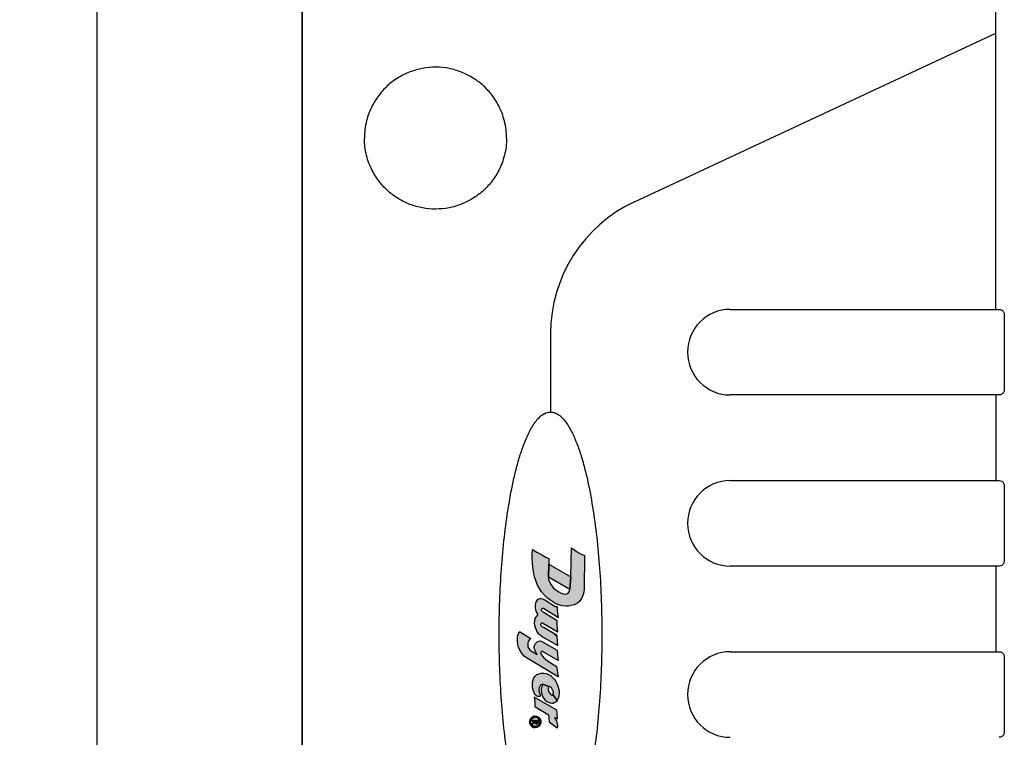
# Model space of a CAD drawing. Units: inches. Extents: x 0 to 15.8, y 0 to 10.2.
# Drawn here: x 10 to 11.1, y 5.4 to 6.2 of the extents above; entities that cross this region are included whole.
import ezdxf

# ---------------------------------------------------------------- set-up
doc = ezdxf.new("R2010")
doc.units = ezdxf.units.IN
doc.header["$MEASUREMENT"] = 0
doc.layers.add('TEXT', color=7, linetype='CONTINUOUS')
doc.styles.add('ROMANS', font='romans.shx', dxfattribs={"width": 0.75})
doc.dimstyles.new('DWYER_STANDARD', dxfattribs={"dimscale": 2, "dimtxt": 0.1, "dimasz": 0.18, "dimexe": 0.093, "dimexo": 0.0625, "dimgap": 0.09, "dimtad": 0, "dimtih": 1, "dimtoh": 1, "dimdec": 6, "dimrnd": 0.001, "dimzin": 4, "dimdsep": 46, "dimlunit": 5, "dimtxsty": 'ROMANS', "dimcen": 0, "dimclrd": 256, "dimclre": 256, "dimclrt": 256, "dimadec": 0, "dimazin": 0, "dimtfac": 1, "dimtdec": 6, "dimtofl": 0, "dimtmove": 0, "dimatfit": 3, "dimfxl": 0, "dimtolj": 1, "dimtzin": 4, "dimarcsym": 0})

# ---------------------------------------------------------------- blocks, each defined once
blk = doc.blocks.new('*D4')
at = {"layer": 'TEXT', "lineweight": -2}
for p, q in [((10.3164, 8.5246), (8.9806, 8.5246)), ((9.0736, 8.3446), (9.0736, 7.0531)), ((9.0736, 4.7675), (9.0736, 6.6064)), ((10.9713, 4.5875), (8.9806, 4.5875))]:
    blk.add_line(p, q, dxfattribs=at)
at = {"layer": 'TEXT'}
for points in [[(9.0436, 8.3446), (9.1036, 8.3446), (9.0736, 8.5246)], [(9.0436, 4.7675), (9.1036, 4.7675), (9.0736, 4.5875)]]:
    blk.add_solid(points, dxfattribs=at)
at = {"layer": 'TEXT', "insert": (9.0736, 6.8297), "char_height": 0.1, "attachment_point": 5, "style": 'ROMANS'}
blk.add_mtext('\\A1;3{\\H1.000000x;\\S15/16;} [100.00]', dxfattribs=at)

msp = doc.modelspace()

# ---------------------------------------------------------------- hatches: boundary and pattern name
at = {"layer": 'TEXT', "linetype": 'Continuous'}
for points in [[(10.5407736, 5.5662169), (10.5457247, 5.5632331), (10.5512732, 5.5600258), (10.5561962, 5.5574118), (10.5593595, 5.5558914), (10.5593595, 5.5492435), (10.5591615, 5.5342503), (10.5592591, 5.5317222), (10.5602534, 5.5288517), (10.5620173, 5.5253718), (10.5650161, 5.5217957), (10.5679507, 5.5192783), (10.570789, 5.5173056), (10.5734671, 5.5158785), (10.5760008, 5.5151248), (10.5782619, 5.5148041), (10.58009, 5.5151408), (10.5815974, 5.5159106), (10.5826397, 5.5172094), (10.5833774, 5.5183802), (10.5837728, 5.5199645), (10.5846215, 5.5345333), (10.5854702, 5.5680557), (10.5893266, 5.565446), (10.5930951, 5.5628), (10.596046, 5.5610841), (10.6006047, 5.5590597), (10.6000389, 5.5209545), (10.5995577, 5.5172254), (10.5986596, 5.5132646), (10.5971203, 5.5096725), (10.5951479, 5.5067539), (10.5922615, 5.5044128), (10.5885892, 5.5025044), (10.5851734, 5.5015583), (10.5820784, 5.5010451), (10.5789675, 5.500981), (10.5747339, 5.5013659), (10.5710296, 5.5024243), (10.5676941, 5.5037392), (10.5640539, 5.5057757), (10.5605259, 5.5080851), (10.5578159, 5.5102819), (10.55432, 5.5136496), (10.5510166, 5.5176265), (10.5485631, 5.5214751), (10.5461737, 5.5259492), (10.5443937, 5.530359), (10.5429665, 5.5348491), (10.5419241, 5.5404297), (10.5410742, 5.5456576), (10.5405771, 5.550276), (10.5403847, 5.5556802), (10.5403526, 5.5597693)], [(10.5593595, 5.5492435), (10.5846215, 5.5345333), (10.5837728, 5.5199645), (10.5591615, 5.5342503)], [(10.5694869, 5.5000207), (10.566658, 5.5003035), (10.5549181, 5.5079416), (10.5526703, 5.5090672), (10.5507805, 5.5093926), (10.5491786, 5.5093049), (10.5474891, 5.5089797), (10.5460624, 5.5081036), (10.544911, 5.5063264), (10.5440975, 5.5044491), (10.543647, 5.5020088), (10.543672, 5.4990928), (10.5439849, 5.4968651), (10.5447733, 5.4947251), (10.5457996, 5.4927977), (10.5468557, 5.4909682), (10.5454241, 5.4896565), (10.5439474, 5.4879795), (10.5431339, 5.4861523), (10.5428836, 5.4839497), (10.5427459, 5.4814968), (10.5431589, 5.4790688), (10.5438723, 5.476253), (10.5447358, 5.4736248), (10.5458496, 5.4716099), (10.547389, 5.469595), (10.5494164, 5.4678179), (10.5520892, 5.465791), (10.5699113, 5.455607), (10.5694403, 5.459558), (10.5692401, 5.4623613), (10.5691525, 5.4651772), (10.569204, 5.467064), (10.5535036, 5.4762579), (10.5518568, 5.4772291), (10.5507305, 5.4782303), (10.5502424, 5.4792816), (10.5502549, 5.480483), (10.550768, 5.4811839), (10.5514188, 5.4816719), (10.5522072, 5.481747), (10.552883, 5.4815843), (10.5535036, 5.4812085), (10.5699113, 5.4714488), (10.5694403, 5.4750265), (10.5691275, 5.4784931), (10.5690774, 5.4813591), (10.569204, 5.4840374), (10.5535036, 5.4937971), (10.5521572, 5.4949628), (10.551206, 5.4960516), (10.5510058, 5.4968401), (10.5511685, 5.497591), (10.5517191, 5.4981917), (10.55247, 5.4985797), (10.5535036, 5.4985213), (10.570477, 5.4878564), (10.5698784, 5.4927727), (10.5695655, 5.4962894)], [(10.538652, 5.4636693), (10.5372732, 5.4625978), (10.5361659, 5.4608833), (10.5353087, 5.4590617), (10.5351301, 5.4569543), (10.5354516, 5.4543468), (10.5363802, 5.4523109), (10.5374518, 5.4506678), (10.5393592, 5.449242), (10.5460071, 5.4455643), (10.5446669, 5.4477747), (10.5436668, 5.4495963), (10.5430239, 5.4517037), (10.5427024, 5.4529181), (10.542631, 5.4545968), (10.5434168, 5.4566328), (10.5441312, 5.458133), (10.5452741, 5.4592403), (10.5462028, 5.4599189), (10.5479887, 5.4608119), (10.5500604, 5.460919), (10.5515234, 5.4604727), (10.5688646, 5.4502321), (10.5693841, 5.4450601), (10.5698127, 5.4410953), (10.5700527, 5.4383508), (10.5520892, 5.4489591), (10.5511319, 5.4488819), (10.5503819, 5.4482033), (10.5503819, 5.4470603), (10.5509891, 5.4451315), (10.5522392, 5.4435241), (10.5538108, 5.4415239), (10.5556682, 5.4399523), (10.557747, 5.4382094), (10.5683554, 5.4317029), (10.5689197, 5.4277725), (10.5693841, 5.4238791), (10.5701941, 5.4198215), (10.5337014, 5.4414058), (10.5312367, 5.4433813), (10.5287009, 5.4460959), (10.5267007, 5.4491319), (10.5258792, 5.4512036), (10.5247362, 5.4539539), (10.5239503, 5.4567043), (10.5233788, 5.4599189), (10.5233074, 5.4632764), (10.5236289, 5.466634), (10.5244504, 5.4693128), (10.525639, 5.4720146)], [(10.564165, 5.399495), (10.5647047, 5.4004755), (10.5648156, 5.4019371), (10.5643721, 5.4034086), (10.563213, 5.4056263), (10.5623663, 5.4069062), (10.561197, 5.4079244), (10.5601185, 5.4085794), (10.5591615, 5.4085057), (10.552655, 5.4111933), (10.5512384, 5.4108271), (10.5499482, 5.4099705), (10.5491821, 5.4087611), (10.5484967, 5.4072592), (10.5481036, 5.4053338), (10.5481439, 5.4034086), (10.5486177, 5.4013021), (10.549545, 5.3991752), (10.549928, 5.3981371), (10.5496155, 5.3972701), (10.548658, 5.3969275), (10.5468336, 5.3972197), (10.5456744, 5.3976331), (10.544223, 5.3989232), (10.5428521, 5.4007173), (10.5416627, 5.4030559), (10.5410378, 5.4053844), (10.5406245, 5.4086601), (10.5405943, 5.4113818), (10.5408463, 5.4138008), (10.5414208, 5.4163306), (10.5423683, 5.4185483), (10.5437795, 5.4205238), (10.5454728, 5.4219652), (10.5478415, 5.4231344), (10.5508251, 5.4239309), (10.5535768, 5.4240718), (10.5563185, 5.4235681), (10.5591307, 5.422429), (10.56158, 5.4208768), (10.563848, 5.4190118), (10.5659848, 5.4168046), (10.567648, 5.414194), (10.5691398, 5.4112507), (10.5703493, 5.407642), (10.571196, 5.4037312), (10.5712766, 5.4004352), (10.5709037, 5.397623), (10.5701376, 5.3947503), (10.5691348, 5.3925796)], [(10.5591615, 5.4085057), (10.558657, 5.4065434), (10.5586167, 5.4047088), (10.5591206, 5.4029651), (10.5600681, 5.4012919), (10.5612877, 5.3997698), (10.5626989, 5.3989536), (10.5636363, 5.3989635), (10.564165, 5.399495), (10.5691348, 5.3925796), (10.568283, 5.3913635), (10.5671642, 5.3904565), (10.5656825, 5.3896499), (10.5643318, 5.3892165), (10.5627997, 5.3890756), (10.561328, 5.389257), (10.5590803, 5.3900633), (10.5569233, 5.3913838), (10.555502, 5.3927343), (10.5539195, 5.3947605), (10.5525689, 5.3972197), (10.551833, 5.3993164), (10.5514601, 5.4013423), (10.551188, 5.4039731), (10.5512081, 5.4059489), (10.5515811, 5.4077933), (10.552075, 5.4093455), (10.552655, 5.4111933)], [(10.5690626, 5.3611218), (10.5696879, 5.3622446), (10.5698694, 5.3636736), (10.5695971, 5.3658061), (10.5690754, 5.3679385), (10.5682814, 5.3695489), (10.5672606, 5.3710463), (10.5662337, 5.3730032), (10.5693455, 5.3714474), (10.5689393, 5.3766494), (10.5684968, 5.38149), (10.5426124, 5.3964831), (10.5432147, 5.390918), (10.5431782, 5.3854502), (10.55902, 5.3759735), (10.5596385, 5.372067), (10.5597272, 5.3680527)], [(10.5438288, 5.3745206), (10.5433876, 5.3745065), (10.543017, 5.3744705), (10.5426658, 5.374416), (10.5422978, 5.3743361), (10.5419729, 5.3742545), (10.5416166, 5.3741361), (10.5412512, 5.3739932), (10.5409205, 5.3738383), (10.5405719, 5.3736594), (10.5402103, 5.3734451), (10.5398861, 5.3732083), (10.5395509, 5.3729492), (10.539266, 5.3726854), (10.5390048, 5.3724211), (10.5387256, 5.3721142), (10.5384766, 5.3717835), (10.5382373, 5.3714356), (10.5380347, 5.3710798), (10.5378488, 5.3707136), (10.5376886, 5.3703533), (10.5375484, 5.3699669), (10.5374332, 5.3695816), (10.5373322, 5.3691459), (10.5372685, 5.3686951), (10.5372312, 5.3682209), (10.5372215, 5.3677602), (10.5372447, 5.3672953), (10.5373071, 5.3668641), (10.537394, 5.3664074), (10.5375175, 5.3659571), (10.5376641, 5.3655391), (10.5378436, 5.3651131), (10.538036, 5.3647227), (10.5382617, 5.3643534), (10.5385146, 5.3639816), (10.5387886, 5.3636382), (10.5390717, 5.3633268), (10.5393586, 5.3630416), (10.5396725, 5.3627722), (10.540025, 5.3625104), (10.5403904, 5.3622665), (10.5407655, 5.3620595), (10.5411508, 5.3618652), (10.5415844, 5.3616947), (10.5419569, 5.3615758), (10.542375, 5.3614619), (10.5427693, 5.3613871), (10.5431566, 5.3613356), (10.5435053, 5.3613106), (10.5438288, 5.3613018), (10.5438288, 5.3627888), (10.5434602, 5.3628062), (10.5430633, 5.3628512), (10.5426812, 5.3629246), (10.5422978, 5.3630217), (10.5419427, 5.3631544), (10.5416043, 5.363301), (10.5412827, 5.3634618), (10.5409121, 5.3636972), (10.5406156, 5.3639197), (10.5403319, 5.3641681), (10.5400276, 5.3644729), (10.5397786, 5.3647806), (10.5395721, 5.3650616), (10.539374, 5.3653774), (10.539208, 5.3657042), (10.5390434, 5.3660834), (10.5389141, 5.3664622), (10.5388131, 5.3668576), (10.5387455, 5.3672579), (10.5387146, 5.3676556), (10.538705, 5.3680479), (10.538741, 5.3684661), (10.5387976, 5.3688624), (10.5388877, 5.3692643), (10.5390086, 5.3696471), (10.5391592, 5.3700099), (10.5393457, 5.3703811), (10.5395484, 5.370726), (10.5397761, 5.3710398), (10.5400225, 5.3713351), (10.5403036, 5.3716271), (10.5405873, 5.3718743), (10.5409147, 5.3721238), (10.541282, 5.3723555), (10.5416455, 5.3725406), (10.5420546, 5.372715), (10.542449, 5.3728429), (10.5428369, 5.3729329), (10.5432055, 5.3729948), (10.5435406, 5.3730269), (10.5438288, 5.3730333)], [(10.5431034, 5.3673723), (10.5431823, 5.3668371), (10.5433538, 5.36646), (10.5435905, 5.3660963), (10.543978, 5.3657501), (10.5444651, 5.3654927), (10.5449349, 5.3653898), (10.5454254, 5.365414), (10.5459433, 5.3655304), (10.5463583, 5.3657844), (10.546739, 5.3661376), (10.5469859, 5.3665663), (10.547178, 5.367194), (10.5471814, 5.3684422), (10.5461182, 5.3684388), (10.5461216, 5.3676021), (10.545981, 5.3671802), (10.5457752, 5.3669434), (10.5455077, 5.3667823), (10.5452024, 5.3667274), (10.5448149, 5.3667584), (10.5445131, 5.3669333), (10.5442764, 5.367194), (10.544153, 5.3676364), (10.5441495, 5.3684321), (10.5430931, 5.3684355)], [(10.5438288, 5.3745206), (10.5442701, 5.3745065), (10.5446406, 5.3744705), (10.5449919, 5.374416), (10.5453599, 5.3743361), (10.5456847, 5.3742545), (10.5460411, 5.3741361), (10.5464065, 5.3739932), (10.5467372, 5.3738383), (10.5470858, 5.3736594), (10.5474473, 5.3734451), (10.5477716, 5.3732083), (10.5481067, 5.3729492), (10.5483917, 5.3726854), (10.5486529, 5.3724211), (10.5489321, 5.3721142), (10.549181, 5.3717835), (10.5494203, 5.3714356), (10.549623, 5.3710798), (10.5498089, 5.3707136), (10.5499691, 5.3703533), (10.5501093, 5.3699669), (10.5502245, 5.3695816), (10.5503255, 5.3691459), (10.5503891, 5.3686951), (10.5504265, 5.3682209), (10.5504361, 5.3677602), (10.550413, 5.3672953), (10.5503505, 5.3668641), (10.5502637, 5.3664074), (10.5501402, 5.3659571), (10.5499935, 5.3655391), (10.549814, 5.3651131), (10.5496217, 5.3647227), (10.5493959, 5.3643534), (10.5491431, 5.3639816), (10.548869, 5.3636382), (10.548586, 5.3633268), (10.5482991, 5.3630416), (10.5479852, 5.3627722), (10.5476326, 5.3625104), (10.5472672, 5.3622665), (10.5468922, 5.3620595), (10.5465068, 5.3618652), (10.5460733, 5.3616947), (10.5457008, 5.3615758), (10.5452826, 5.3614619), (10.5448883, 5.3613871), (10.5445011, 5.3613356), (10.5441524, 5.3613106), (10.5438288, 5.3613018), (10.5438288, 5.3627888), (10.5441974, 5.3628062), (10.5445943, 5.3628512), (10.5449765, 5.3629246), (10.5453599, 5.3630217), (10.545715, 5.3631544), (10.5460533, 5.363301), (10.546375, 5.3634618), (10.5467455, 5.3636972), (10.5470421, 5.3639197), (10.5473258, 5.3641681), (10.54763, 5.3644729), (10.547879, 5.3647806), (10.5480855, 5.3650616), (10.5482836, 5.3653774), (10.5484496, 5.3657042), (10.5486143, 5.3660834), (10.5487436, 5.3664622), (10.5488446, 5.3668576), (10.5489121, 5.3672579), (10.548943, 5.3676556), (10.5489527, 5.3680479), (10.5489167, 5.3684661), (10.54886, 5.3688624), (10.54877, 5.3692643), (10.548649, 5.3696471), (10.5484985, 5.3700099), (10.5483119, 5.3703811), (10.5481093, 5.370726), (10.5478816, 5.3710398), (10.5476352, 5.3713351), (10.5473541, 5.3716271), (10.5470704, 5.3718743), (10.5467429, 5.3721238), (10.5463756, 5.3723555), (10.5460122, 5.3725406), (10.545603, 5.372715), (10.5452087, 5.3728429), (10.5448208, 5.3729329), (10.5444521, 5.3729948), (10.544117, 5.3730269), (10.5438288, 5.3730333)]]:
    msp.add_hatch(color=256, dxfattribs=at).paths.add_polyline_path(points)
h = msp.add_hatch(color=256, dxfattribs=at)
h.paths.add_polyline_path([(10.5431031, 5.3683907), (10.5431284, 5.3671021), (10.5405717, 5.3650793), (10.5405717, 5.3665005)])
h.paths.add_polyline_path([(10.5471811, 5.3684369), (10.5405717, 5.3684369), (10.5405717, 5.3697587), (10.5471811, 5.3697587)])

# ---------------------------------------------------------------- linework, layer by layer
at = {"layer": 'TEXT'}
for p, q in [((10.2759714, 5.1962569), (10.2759714, 6.862119)), ((10.0397079, 6.7654961), (10.0397079, 4.8883161)), ((10.2759714, 6.7450611), (10.2759714, 5.1962569)), ((11.0732139, 5.8422894), (11.0732139, 6.4519879)), ((10.6580129, 5.9660789), (11.0732139, 6.1596903)), ((10.7680964, 5.8422894), (11.077185, 5.8422894)), ((11.0830695, 5.8363846), (11.0830695, 5.7497692)), ((10.5614039, 5.8144332), (10.5614039, 5.7241794)), ((11.0771847, 5.7438644), (10.7680964, 5.7438644)), ((11.0732139, 5.7438644), (11.0732139, 5.6454394)), ((10.7680964, 5.6454394), (11.0771565, 5.6454394)), ((11.0830695, 5.6395342), (11.0830695, 5.5529196)), ((11.0771563, 5.5470144), (10.7680964, 5.5470144)), ((11.0732139, 5.5470144), (11.0732139, 5.4485894)), ((10.7680964, 5.4485894), (11.0771498, 5.4485894)), ((11.0830695, 5.4426929), (11.0830695, 5.356061))]:
    msp.add_line(p, q, dxfattribs=at)
at = {"layer": 'TEXT', "linetype": 'Continuous'}
for points in [[(10.5407736, 5.5662169), (10.5457247, 5.5632331), (10.5512732, 5.5600258), (10.5561962, 5.5574118), (10.5593595, 5.5558914), (10.5593595, 5.5492435), (10.5591615, 5.5342503), (10.5592591, 5.5317222), (10.5602534, 5.5288517), (10.5620173, 5.5253718), (10.5650161, 5.5217957), (10.5679507, 5.5192783), (10.570789, 5.5173056), (10.5734671, 5.5158785), (10.5760008, 5.5151248), (10.5782619, 5.5148041), (10.58009, 5.5151408), (10.5815974, 5.5159106), (10.5826397, 5.5172094), (10.5833774, 5.5183802), (10.5837728, 5.5199645), (10.5846215, 5.5345333), (10.5854702, 5.5680557), (10.5893266, 5.565446), (10.5930951, 5.5628), (10.596046, 5.5610841), (10.6006047, 5.5590597), (10.6000389, 5.5209545), (10.5995577, 5.5172254), (10.5986596, 5.5132646), (10.5971203, 5.5096725), (10.5951479, 5.5067539), (10.5922615, 5.5044128), (10.5885892, 5.5025044), (10.5851734, 5.5015583), (10.5820784, 5.5010451), (10.5789675, 5.500981), (10.5747339, 5.5013659), (10.5710296, 5.5024243), (10.5676941, 5.5037392), (10.5640539, 5.5057757), (10.5605259, 5.5080851), (10.5578159, 5.5102819), (10.55432, 5.5136496), (10.5510166, 5.5176265), (10.5485631, 5.5214751), (10.5461737, 5.5259492), (10.5443937, 5.530359), (10.5429665, 5.5348491), (10.5419241, 5.5404297), (10.5410742, 5.5456576), (10.5405771, 5.550276), (10.5403847, 5.5556802), (10.5403526, 5.5597693), (10.5407736, 5.5662169)], [(10.5593595, 5.5492435), (10.5846215, 5.5345333), (10.5837728, 5.5199645), (10.5591615, 5.5342503), (10.5593595, 5.5492435)], [(10.5694869, 5.5000207), (10.566658, 5.5003035), (10.5549181, 5.5079416), (10.5526703, 5.5090672), (10.5507805, 5.5093926), (10.5491786, 5.5093049), (10.5474891, 5.5089797), (10.5460624, 5.5081036), (10.544911, 5.5063264), (10.5440975, 5.5044491), (10.543647, 5.5020088), (10.543672, 5.4990928), (10.5439849, 5.4968651), (10.5447733, 5.4947251), (10.5457996, 5.4927977), (10.5468557, 5.4909682), (10.5454241, 5.4896565), (10.5439474, 5.4879795), (10.5431339, 5.4861523), (10.5428836, 5.4839497), (10.5427459, 5.4814968), (10.5431589, 5.4790688), (10.5438723, 5.476253), (10.5447358, 5.4736248), (10.5458496, 5.4716099), (10.547389, 5.469595), (10.5494164, 5.4678179), (10.5520892, 5.465791), (10.5699113, 5.455607), (10.5694403, 5.459558), (10.5692401, 5.4623613), (10.5691525, 5.4651772), (10.569204, 5.467064), (10.5535036, 5.4762579), (10.5518568, 5.4772291), (10.5507305, 5.4782303), (10.5502424, 5.4792816), (10.5502549, 5.480483), (10.550768, 5.4811839), (10.5514188, 5.4816719), (10.5522072, 5.481747), (10.552883, 5.4815843), (10.5535036, 5.4812085), (10.5699113, 5.4714488), (10.5694403, 5.4750265), (10.5691275, 5.4784931), (10.5690774, 5.4813591), (10.569204, 5.4840374), (10.5535036, 5.4937971), (10.5521572, 5.4949628), (10.551206, 5.4960516), (10.5510058, 5.4968401), (10.5511685, 5.497591), (10.5517191, 5.4981917), (10.55247, 5.4985797), (10.5535036, 5.4985213), (10.570477, 5.4878564), (10.5698784, 5.4927727), (10.5695655, 5.4962894), (10.5694869, 5.5000207)], [(10.538652, 5.4636693), (10.5372732, 5.4625978), (10.5361659, 5.4608833), (10.5353087, 5.4590617), (10.5351301, 5.4569543), (10.5354516, 5.4543468), (10.5363802, 5.4523109), (10.5374518, 5.4506678), (10.5393592, 5.449242), (10.5460071, 5.4455643), (10.5446669, 5.4477747), (10.5436668, 5.4495963), (10.5430239, 5.4517037), (10.5427024, 5.4529181), (10.542631, 5.4545968), (10.5434168, 5.4566328), (10.5441312, 5.458133), (10.5452741, 5.4592403), (10.5462028, 5.4599189), (10.5479887, 5.4608119), (10.5500604, 5.460919), (10.5515234, 5.4604727), (10.5688646, 5.4502321), (10.5693841, 5.4450601), (10.5698127, 5.4410953), (10.5700527, 5.4383508), (10.5520892, 5.4489591), (10.5511319, 5.4488819), (10.5503819, 5.4482033), (10.5503819, 5.4470603), (10.5509891, 5.4451315), (10.5522392, 5.4435241), (10.5538108, 5.4415239), (10.5556682, 5.4399523), (10.557747, 5.4382094), (10.5683554, 5.4317029), (10.5689197, 5.4277725), (10.5693841, 5.4238791), (10.5701941, 5.4198215), (10.5337014, 5.4414058), (10.5312367, 5.4433813), (10.5287009, 5.4460959), (10.5267007, 5.4491319), (10.5258792, 5.4512036), (10.5247362, 5.4539539), (10.5239503, 5.4567043), (10.5233788, 5.4599189), (10.5233074, 5.4632764), (10.5236289, 5.466634), (10.5244504, 5.4693128), (10.525639, 5.4720146), (10.538652, 5.4636693)], [(10.5691643, 5.4656116), (10.5656035, 5.4691724)], [(10.564165, 5.399495), (10.5647047, 5.4004755), (10.5648156, 5.4019371), (10.5643721, 5.4034086), (10.563213, 5.4056263), (10.5623663, 5.4069062), (10.561197, 5.4079244), (10.5601185, 5.4085794), (10.5591615, 5.4085057), (10.552655, 5.4111933), (10.5512384, 5.4108271), (10.5499482, 5.4099705), (10.5491821, 5.4087611), (10.5484967, 5.4072592), (10.5481036, 5.4053338), (10.5481439, 5.4034086), (10.5486177, 5.4013021), (10.549545, 5.3991752), (10.549928, 5.3981371), (10.5496155, 5.3972701), (10.548658, 5.3969275), (10.5468336, 5.3972197), (10.5456744, 5.3976331), (10.544223, 5.3989232), (10.5428521, 5.4007173), (10.5416627, 5.4030559), (10.5410378, 5.4053844), (10.5406245, 5.4086601), (10.5405943, 5.4113818), (10.5408463, 5.4138008), (10.5414208, 5.4163306), (10.5423683, 5.4185483), (10.5437795, 5.4205238), (10.5454728, 5.4219652), (10.5478415, 5.4231344), (10.5508251, 5.4239309), (10.5535768, 5.4240718), (10.5563185, 5.4235681), (10.5591307, 5.422429), (10.56158, 5.4208768), (10.563848, 5.4190118), (10.5659848, 5.4168046), (10.567648, 5.414194), (10.5691398, 5.4112507), (10.5703493, 5.407642), (10.571196, 5.4037312), (10.5712766, 5.4004352), (10.5709037, 5.397623), (10.5701376, 5.3947503), (10.5691348, 5.3925796), (10.564165, 5.399495)], [(10.5591615, 5.4085057), (10.558657, 5.4065434), (10.5586167, 5.4047088), (10.5591206, 5.4029651), (10.5600681, 5.4012919), (10.5612877, 5.3997698), (10.5626989, 5.3989536), (10.5636363, 5.3989635), (10.564165, 5.399495), (10.5691348, 5.3925796), (10.568283, 5.3913635), (10.5671642, 5.3904565), (10.5656825, 5.3896499), (10.5643318, 5.3892165), (10.5627997, 5.3890756), (10.561328, 5.389257), (10.5590803, 5.3900633), (10.5569233, 5.3913838), (10.555502, 5.3927343), (10.5539195, 5.3947605), (10.5525689, 5.3972197), (10.551833, 5.3993164), (10.5514601, 5.4013423), (10.551188, 5.4039731), (10.5512081, 5.4059489), (10.5515811, 5.4077933), (10.552075, 5.4093455), (10.552655, 5.4111933), (10.5591615, 5.4085057)], [(10.5690626, 5.3611218), (10.5696879, 5.3622446), (10.5698694, 5.3636736), (10.5695971, 5.3658061), (10.5690754, 5.3679385), (10.5682814, 5.3695489), (10.5672606, 5.3710463), (10.5662337, 5.3730032), (10.5693455, 5.3714474), (10.5689393, 5.3766494), (10.5684968, 5.38149), (10.5426124, 5.3964831), (10.5432147, 5.390918), (10.5431782, 5.3854502), (10.55902, 5.3759735), (10.5596385, 5.372067), (10.5597272, 5.3680527), (10.5690626, 5.3611218)], [(10.5438288, 5.3745206), (10.5433876, 5.3745065), (10.543017, 5.3744705), (10.5426658, 5.374416), (10.5422978, 5.3743361), (10.5419729, 5.3742545), (10.5416166, 5.3741361), (10.5412512, 5.3739932), (10.5409205, 5.3738383), (10.5405719, 5.3736594), (10.5402103, 5.3734451), (10.5398861, 5.3732083), (10.5395509, 5.3729492), (10.539266, 5.3726854), (10.5390048, 5.3724211), (10.5387256, 5.3721142), (10.5384766, 5.3717835), (10.5382373, 5.3714356), (10.5380347, 5.3710798), (10.5378488, 5.3707136), (10.5376886, 5.3703533), (10.5375484, 5.3699669), (10.5374332, 5.3695816), (10.5373322, 5.3691459), (10.5372685, 5.3686951), (10.5372312, 5.3682209), (10.5372215, 5.3677602), (10.5372447, 5.3672953), (10.5373071, 5.3668641), (10.537394, 5.3664074), (10.5375175, 5.3659571), (10.5376641, 5.3655391), (10.5378436, 5.3651131), (10.538036, 5.3647227), (10.5382617, 5.3643534), (10.5385146, 5.3639816), (10.5387886, 5.3636382), (10.5390717, 5.3633268), (10.5393586, 5.3630416), (10.5396725, 5.3627722), (10.540025, 5.3625104), (10.5403904, 5.3622665), (10.5407655, 5.3620595), (10.5411508, 5.3618652), (10.5415844, 5.3616947), (10.5419569, 5.3615758), (10.542375, 5.3614619), (10.5427693, 5.3613871), (10.5431566, 5.3613356), (10.5435053, 5.3613106), (10.5438288, 5.3613018), (10.5438288, 5.3627888), (10.5434602, 5.3628062), (10.5430633, 5.3628512), (10.5426812, 5.3629246), (10.5422978, 5.3630217), (10.5419427, 5.3631544), (10.5416043, 5.363301), (10.5412827, 5.3634618), (10.5409121, 5.3636972), (10.5406156, 5.3639197), (10.5403319, 5.3641681), (10.5400276, 5.3644729), (10.5397786, 5.3647806), (10.5395721, 5.3650616), (10.539374, 5.3653774), (10.539208, 5.3657042), (10.5390434, 5.3660834), (10.5389141, 5.3664622), (10.5388131, 5.3668576), (10.5387455, 5.3672579), (10.5387146, 5.3676556), (10.538705, 5.3680479), (10.538741, 5.3684661), (10.5387976, 5.3688624), (10.5388877, 5.3692643), (10.5390086, 5.3696471), (10.5391592, 5.3700099), (10.5393457, 5.3703811), (10.5395484, 5.370726), (10.5397761, 5.3710398), (10.5400225, 5.3713351), (10.5403036, 5.3716271), (10.5405873, 5.3718743), (10.5409147, 5.3721238), (10.541282, 5.3723555), (10.5416455, 5.3725406), (10.5420546, 5.372715), (10.542449, 5.3728429), (10.5428369, 5.3729329), (10.5432055, 5.3729948), (10.5435406, 5.3730269), (10.5438288, 5.3730333), (10.5438288, 5.3745206)], [(10.5471811, 5.3684369), (10.5405717, 5.3684369), (10.5405717, 5.3697587), (10.5471811, 5.3697587), (10.5471811, 5.3684369)], [(10.5431031, 5.3683907), (10.5431284, 5.3671021), (10.5405717, 5.3650793), (10.5405717, 5.3665005), (10.5431031, 5.3683907)], [(10.5431034, 5.3673723), (10.5431823, 5.3668371), (10.5433538, 5.36646), (10.5435905, 5.3660963), (10.543978, 5.3657501), (10.5444651, 5.3654927), (10.5449349, 5.3653898), (10.5454254, 5.365414), (10.5459433, 5.3655304), (10.5463583, 5.3657844), (10.546739, 5.3661376), (10.5469859, 5.3665663), (10.547178, 5.367194), (10.5471814, 5.3684422), (10.5461182, 5.3684388), (10.5461216, 5.3676021), (10.545981, 5.3671802), (10.5457752, 5.3669434), (10.5455077, 5.3667823), (10.5452024, 5.3667274), (10.5448149, 5.3667584), (10.5445131, 5.3669333), (10.5442764, 5.367194), (10.544153, 5.3676364), (10.5441495, 5.3684321), (10.5430931, 5.3684355), (10.5431034, 5.3673723)], [(10.5438288, 5.3745206), (10.5442701, 5.3745065), (10.5446406, 5.3744705), (10.5449919, 5.374416), (10.5453599, 5.3743361), (10.5456847, 5.3742545), (10.5460411, 5.3741361), (10.5464065, 5.3739932), (10.5467372, 5.3738383), (10.5470858, 5.3736594), (10.5474473, 5.3734451), (10.5477716, 5.3732083), (10.5481067, 5.3729492), (10.5483917, 5.3726854), (10.5486529, 5.3724211), (10.5489321, 5.3721142), (10.549181, 5.3717835), (10.5494203, 5.3714356), (10.549623, 5.3710798), (10.5498089, 5.3707136), (10.5499691, 5.3703533), (10.5501093, 5.3699669), (10.5502245, 5.3695816), (10.5503255, 5.3691459), (10.5503891, 5.3686951), (10.5504265, 5.3682209), (10.5504361, 5.3677602), (10.550413, 5.3672953), (10.5503505, 5.3668641), (10.5502637, 5.3664074), (10.5501402, 5.3659571), (10.5499935, 5.3655391), (10.549814, 5.3651131), (10.5496217, 5.3647227), (10.5493959, 5.3643534), (10.5491431, 5.3639816), (10.548869, 5.3636382), (10.548586, 5.3633268), (10.5482991, 5.3630416), (10.5479852, 5.3627722), (10.5476326, 5.3625104), (10.5472672, 5.3622665), (10.5468922, 5.3620595), (10.5465068, 5.3618652), (10.5460733, 5.3616947), (10.5457008, 5.3615758), (10.5452826, 5.3614619), (10.5448883, 5.3613871), (10.5445011, 5.3613356), (10.5441524, 5.3613106), (10.5438288, 5.3613018), (10.5438288, 5.3627888), (10.5441974, 5.3628062), (10.5445943, 5.3628512), (10.5449765, 5.3629246), (10.5453599, 5.3630217), (10.545715, 5.3631544), (10.5460533, 5.363301), (10.546375, 5.3634618), (10.5467455, 5.3636972), (10.5470421, 5.3639197), (10.5473258, 5.3641681), (10.54763, 5.3644729), (10.547879, 5.3647806), (10.5480855, 5.3650616), (10.5482836, 5.3653774), (10.5484496, 5.3657042), (10.5486143, 5.3660834), (10.5487436, 5.3664622), (10.5488446, 5.3668576), (10.5489121, 5.3672579), (10.548943, 5.3676556), (10.5489527, 5.3680479), (10.5489167, 5.3684661), (10.54886, 5.3688624), (10.54877, 5.3692643), (10.548649, 5.3696471), (10.5484985, 5.3700099), (10.5483119, 5.3703811), (10.5481093, 5.370726), (10.5478816, 5.3710398), (10.5476352, 5.3713351), (10.5473541, 5.3716271), (10.5470704, 5.3718743), (10.5467429, 5.3721238), (10.5463756, 5.3723555), (10.5460122, 5.3725406), (10.545603, 5.372715), (10.5452087, 5.3728429), (10.5448208, 5.3729329), (10.5444521, 5.3729948), (10.544117, 5.3730269), (10.5438288, 5.3730333), (10.5438288, 5.3745206)]]:
    msp.add_lwpolyline(points, dxfattribs=at)
at = {"layer": 'TEXT'}
for centre, radius, start, end in [((10.7287264, 5.8144332), 0.1673225, 115, 180), ((10.7287264, 5.8144332), 0.1673225, 115, 180), ((10.7680964, 5.7930769), 0.0492125, 90, 270), ((10.7680964, 5.5962269), 0.0492125, 90, 270), ((10.7680964, 5.3993769), 0.0492125, 90, 270)]:
    msp.add_arc(centre, radius, start, end, dxfattribs=at)
for points, start_tangent, end_tangent in [([(10.5108341, 6.0391394), (10.5084048, 6.0588809), (10.5018394, 6.076343), (10.4930171, 6.0899849), (10.4830517, 6.1004212), (10.4718911, 6.1086454), (10.459063, 6.1150392), (10.4447591, 6.1192059), (10.4296109, 6.1207126), (10.4143447, 6.1193686), (10.3997389, 6.1152553), (10.3865349, 6.1087532), (10.3751233, 6.1003522), (10.3651456, 6.0898657), (10.3564361, 6.0763692), (10.349911, 6.0590809), (10.3474327, 6.0391394)], (-0.000091606, 0.499999992), (0.000015269, -0.5)), ([(10.5108341, 6.0391394), (10.5084048, 6.0193979), (10.5018394, 6.0019358), (10.4930171, 5.988294), (10.4830517, 5.9778577), (10.4718911, 5.9696335), (10.459063, 5.9632397), (10.4447591, 5.9590729), (10.4296109, 5.9575663), (10.4143447, 5.9589103), (10.3997389, 5.9630235), (10.3865349, 5.9695256), (10.3751233, 5.9779267), (10.3651456, 5.9884131), (10.3564361, 6.0019096), (10.349911, 6.019198), (10.3474327, 6.0391394)], (-0.000091606, -0.499999992), (0.000015269, 0.5)), ([(11.0771569, 5.8422894), (11.0801135, 5.841498)], (0.499997543, -0.001567364), (0.433826207, -0.248585643)), ([(11.0801135, 5.841498), (11.0822766, 5.8393381)], (0.433826202, -0.248585653), (0.249398962, -0.433359155)), ([(11.0822766, 5.8393381), (11.0830695, 5.8363846)], (0.249398959, -0.433359158), (0, -0.5)), ([(11.0801134, 5.7446558), (11.0771568, 5.7438644)], (-0.433831052, -0.248577188), (-0.499997512, -0.001577366)), ([(11.0822766, 5.7468157), (11.0801134, 5.7446558)], (-0.249402068, -0.433357368), (-0.43383105, -0.248577192)), ([(11.0830695, 5.7497692), (11.0822766, 5.7468157)], (0, -0.5), (-0.249402077, -0.433357363)), ([(10.5023489, 5.4682744), (10.5030288, 5.5069645), (10.5050216, 5.5443417), (10.5083267, 5.5804067), (10.51304, 5.6150634), (10.519395, 5.6480784), (10.5233267, 5.6638317), (10.527894, 5.6789493), (10.5332752, 5.6932531), (10.5397977, 5.7064156), (10.5436838, 5.7123721), (10.5482032, 5.7176951), (10.5537329, 5.7220079), (10.5542533, 5.7223043)], (0, 0.5), (0.437860865, 0.241408084)), ([(10.5542533, 5.7223043), (10.5614039, 5.7241794)], (0.437860863, 0.241408088), (0.5, 0)), ([(10.5614039, 5.7241794), (10.5656589, 5.7235132), (10.5690749, 5.7220079), (10.5746046, 5.7176951), (10.579124, 5.7123721), (10.5830101, 5.7064156), (10.5895326, 5.6932531), (10.5949138, 5.6789493), (10.5994811, 5.6638317), (10.6034129, 5.6480784), (10.6097679, 5.6150634), (10.6144812, 5.5804067), (10.6177862, 5.5443417), (10.619779, 5.5069645), (10.6204589, 5.4682744)], (0.5, 0), (0, -0.5)), ([(11.0771577, 5.6454394), (11.0801143, 5.6446475)], (0.499999983, 0.000128577), (0.433579855, -0.249015078)), ([(11.0801143, 5.6446475), (11.0822768, 5.6424876)], (0.433579853, -0.249015082), (0.249404776, -0.433355809)), ([(11.0822768, 5.6424876), (11.0830695, 5.6395342)], (0.249404778, -0.433355808), (0, -0.5)), ([(11.0801143, 5.5478064), (11.0771577, 5.5470144)], (-0.433594923, -0.24898884), (-0.5, 0)), ([(11.0822768, 5.5499663), (11.0801143, 5.5478064)], (-0.249400902, -0.433358039), (-0.433594917, -0.24898885)), ([(11.0830695, 5.5529196), (11.0822768, 5.5499663)], (0, -0.5), (-0.249400907, -0.433358036)), ([(10.5545776, 5.2140697), (10.5537329, 5.2145409), (10.5482032, 5.2188538), (10.5436838, 5.2241768), (10.5397977, 5.2301332), (10.5332752, 5.2432958), (10.527894, 5.2575995), (10.5233267, 5.2727172), (10.519395, 5.2884705), (10.51304, 5.3214855), (10.5083267, 5.3561422), (10.5050216, 5.3922072), (10.5030288, 5.4295843), (10.5023489, 5.4682744)], (-0.442317181, 0.233142684), (0, 0.5)), ([(10.6204589, 5.4682744), (10.619779, 5.4295843), (10.6177862, 5.3922072), (10.6144812, 5.3561422), (10.6097679, 5.3214855), (10.6034129, 5.2884705), (10.5994811, 5.2727172), (10.5949138, 5.2575995), (10.5895326, 5.2432958), (10.5830101, 5.2301332), (10.579124, 5.2241768), (10.5746046, 5.2188538), (10.5690749, 5.2145409), (10.5656589, 5.2130356), (10.5614039, 5.2123694)], (0, -0.5), (-0.5, 0)), ([(11.077158, 5.4485894), (11.0801146, 5.4477985)], (0.499999669, 0.000575265), (0.433653114, -0.248887478)), ([(11.0801146, 5.4477985), (11.0822784, 5.4456388)], (0.433653119, -0.248887469), (0.249434865, -0.433338491)), ([(11.0822784, 5.4456388), (11.0830695, 5.4426929)], (0.249434855, -0.433338497), (0, -0.5)), ([(11.0830695, 5.356061), (11.0822785, 5.3531153)], (0, -0.5), (-0.249398251, -0.433359565)), ([(11.080115, 5.3509555), (11.0771583, 5.3501644)], (-0.433696991, -0.248811012), (-0.5, 0)), ([(11.0822785, 5.3531153), (11.080115, 5.3509555)], (-0.249398253, -0.433359564), (-0.433696991, -0.248811013))]:
    msp.add_spline(points, degree=3, dxfattribs=dict(at, start_tangent=start_tangent, end_tangent=end_tangent))

# ---------------------------------------------------------------- dimensions: what is measured, and where the dimension line sits
dim = msp.add_linear_dim(base=(9.0736234, 4.5875396), p1=(10.3789064, 8.5245675), p2=(11.0338194, 4.5875396), angle=90, dimstyle='DWYER_STANDARD', override={"dimscale": 1}, dxfattribs=at)
dim.commit()
dim.dimension.update_dxf_attribs({"geometry": '*D4', "text_midpoint": (9.0736234, 6.8297463), "dimtype": 160})

doc.saveas('drawing.dxf')
